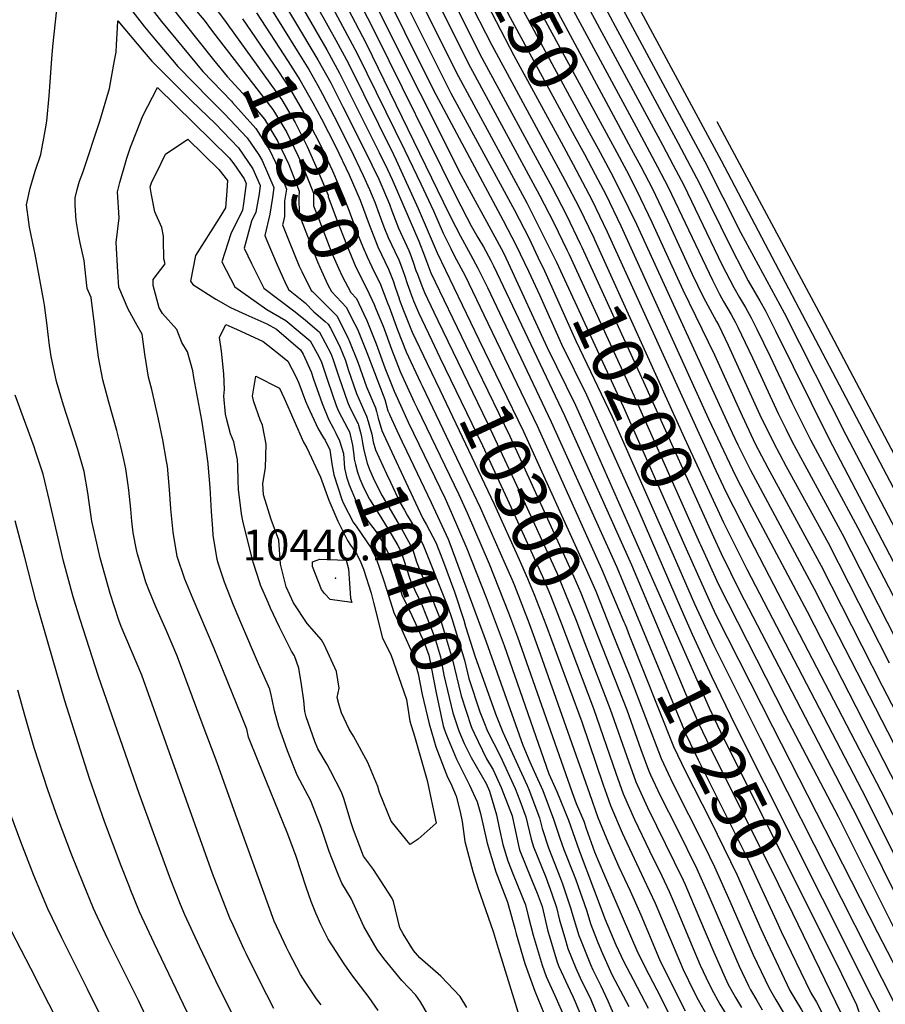
# Model space of a CAD drawing. Units: inches. Extents: x 2640545 to 2643440, y 1480199 to 1484728.
# Drawn here: x 2642221 to 2642706, y 1481156 to 1481707 of the extents above; entities that cross this region are included whole.
import ezdxf
from ezdxf.enums import TextEntityAlignment as Align

# ---------------------------------------------------------------- set-up
doc = ezdxf.new("R2010")
doc.units = ezdxf.units.IN
doc.header["$MEASUREMENT"] = 0
doc.layers.add('tile_2737_27_contour_10ft', color=160, linetype='Continuous')
doc.layers.add('tile_2737_27_spot_elev', color=184, linetype='Continuous')
doc.styles.add('Arial', font='arial.ttf')

msp = doc.modelspace()

# ---------------------------------------------------------------- linework, layer by layer
at = {"layer": 'tile_2737_27_contour_10ft'}
for p, q in [((2642361.54, 1481714.56, 10310), (2642376.77, 1481690.08, 10310)), ((2642559.66, 1481370.27, 10270), (2642560.14, 1481369.11, 10270)), ((2642552.62, 1481365.64, 10280), (2642555.24, 1481359.13, 10280))]:
    msp.add_line(p, q, dxfattribs=at)
for points, elevation in [([(2642207.94, 1482177.82), (2642216.11, 1482163.85), (2642218.87, 1482158.75), (2642225.7, 1482145.97), (2642248.07, 1482103.34), (2642291.88, 1482025.2), (2642299.12, 1482012.2), (2642301.48, 1482007.53), (2642305.65, 1481999.2), (2642333.69, 1481934.3), (2642368.69, 1481856.76), (2642383.58, 1481824.88), (2642411.57, 1481770.05), (2642431.84, 1481728.38), (2642462.83, 1481666.31), (2642498.35, 1481600.7), (2642506.37, 1481585.26), (2642512.87, 1481571.73)], 10220), ([(2642222.57, 1482180.28), (2642230.42, 1482165.71), (2642263.37, 1482103.51), (2642290.98, 1482053.63), (2642306.51, 1482027.3), (2642313.91, 1482014.06), (2642317.71, 1482006.5), (2642322.44, 1481997), (2642331.74, 1481976.43), (2642340.87, 1481955.98), (2642354.12, 1481926.73), (2642361.45, 1481913.36), (2642371.49, 1481892.52), (2642399.19, 1481830.61), (2642406.66, 1481815.23), (2642472.46, 1481683.11), (2642512.44, 1481609.15), (2642520.48, 1481593.73), (2642527.77, 1481578.48)], 10200), ([(2642232.11, 1482176.64), (2642271.03, 1482103.6), (2642297.95, 1482054.9), (2642313.69, 1482028.6), (2642321.1, 1482015.36), (2642322.46, 1482012.64), (2642325.18, 1482007.18), (2642331.05, 1481995.23), (2642355.69, 1481941.23), (2642360.25, 1481931.62), (2642367.72, 1481917.84), (2642372.01, 1481910.62), (2642382.27, 1481889.72), (2642393.83, 1481864.42), (2642400.55, 1481848.5), (2642409.55, 1481827.93), (2642417.05, 1481812.53), (2642479.09, 1481688.15), (2642519.52, 1481613.39), (2642527.56, 1481597.97), (2642535.26, 1481581.87)], 10190), ([(2642199.46, 1482176.39), (2642202.39, 1482173.63), (2642212.72, 1482156.22), (2642222.47, 1482138), (2642242.18, 1482100.09), (2642283.96, 1482025.27), (2642291.17, 1482012.26), (2642297.73, 1481999.26), (2642320.93, 1481943.22), (2642357.46, 1481860.45), (2642366.98, 1481839.59), (2642382.22, 1481808.95), (2642405.02, 1481765.08), (2642452.87, 1481668.26), (2642492.08, 1481595.03), (2642499.32, 1481581.04), (2642506.31, 1481566.54), (2642512.58, 1481552.99), (2642524.78, 1481525.79), (2642538.69, 1481497.41), (2642567.96, 1481432.16), (2642591.81, 1481377.37)], 10230), ([(2642217.21, 1482175.91), (2642218.48, 1482173.74), (2642228.09, 1482155.96), (2642255.71, 1482103.42), (2642299.33, 1482026), (2642306.72, 1482012.76), (2642312.95, 1482000.35), (2642313.73, 1481998.79), (2642322.92, 1481978.24), (2642337.48, 1481944.95), (2642347.99, 1481921.85), (2642360.96, 1481895.25), (2642396.23, 1481817.93), (2642465.83, 1481678.1), (2642505.38, 1481604.91), (2642520.26, 1481575.08)], 10210), ([(2642495.1, 1481832.48), (2642604.94, 1481628.09), (2642625.13, 1481588.14), (2642649.31, 1481543.33), (2642683.92, 1481475.02), (2642821.7, 1481212.6)], 10090), ([(2642510.19, 1481821.53), (2642614.13, 1481628.5), (2642852.03, 1481176.05)], 10080), ([(2642469.02, 1481797.64), (2642491.59, 1481752.86), (2642515.72, 1481706.56), (2642546.4, 1481650.17)], 10140), ([(2642476, 1481801.29), (2642500.08, 1481753.83), (2642553.72, 1481654)], 10130), ([(2642462.01, 1481793.98), (2642499.53, 1481719.63), (2642539.17, 1481646.39)], 10150), ([(2642447.9, 1481786.6), (2642478.37, 1481725.62), (2642498.11, 1481687.32), (2642524.57, 1481638.76)], 10170), ([(2642455, 1481790.31), (2642496.1, 1481708.62), (2642531.89, 1481642.59)], 10160), ([(2642516.69, 1481774.76), (2642590.12, 1481638.31), (2642601.98, 1481615.75), (2642619.84, 1481579.28), (2642626.04, 1481567.34), (2642629.25, 1481561.23), (2642632.59, 1481555.47), (2642635.78, 1481549.98), (2642638.95, 1481544.31), (2642644.58, 1481533.2), (2642674.45, 1481472.9), (2642721.12, 1481383.61)], 10100), ([(2642513.25, 1481763.7), (2642581.32, 1481637.27), (2642587.31, 1481626), (2642593.18, 1481614.71), (2642614.54, 1481570.41), (2642621.21, 1481557.41), (2642624.46, 1481551.78), (2642627.78, 1481546.18), (2642630.86, 1481540.47), (2642634.14, 1481534.18), (2642641.56, 1481518.82), (2642653.73, 1481493.16), (2642664.16, 1481472.17), (2642690.62, 1481422.82), (2642812.75, 1481188.16)], 10110), ([(2642399.24, 1481758.94), (2642468.61, 1481620.33), (2642488.47, 1481583.81), (2642492.24, 1481576.79), (2642494.98, 1481571.26), (2642516.73, 1481523.95), (2642532.53, 1481491.56), (2642539.88, 1481475.37), (2642584.61, 1481373.78)], 10240), ([(2642309.92, 1481283.92), (2642289.86, 1481340.41), (2642284.08, 1481354.04), (2642278.25, 1481367.66), (2642276.89, 1481371.14), (2642272.08, 1481386.11), (2642266.47, 1481406.18), (2642263.7, 1481418.42), (2642261.87, 1481426.71), (2642260.26, 1481437.06), (2642259.65, 1481442.48), (2642257.52, 1481454.37), (2642253.97, 1481466.8), (2642246.01, 1481491.61), (2642242.07, 1481504.75), (2642239.06, 1481518.86), (2642238.21, 1481524.93), (2642237.17, 1481532.77), (2642236.78, 1481536.26), (2642235.33, 1481547.58), (2642234.96, 1481549.9), (2642230.17, 1481576.18), (2642229.59, 1481578.74), (2642226.98, 1481591.16), (2642226.57, 1481594.06), (2642225.28, 1481603.71), (2642227.25, 1481613.1), (2642230.11, 1481622.55), (2642233.23, 1481631.94), (2642235.68, 1481645.12), (2642236.58, 1481650.64), (2642238.01, 1481664.73), (2642239.39, 1481685.46), (2642240.07, 1481692.38), (2642246.71, 1481754.67)], 10380), ([(2642246.71, 1481754.67), (2642246.75, 1481755.02), (2642249.33, 1481754.71), (2642250.68, 1481752.24), (2642251, 1481751.63), (2642264.86, 1481735.62), (2642273.53, 1481725.67), (2642284.8, 1481711.86), (2642291.22, 1481703.44), (2642295.94, 1481697.81), (2642309.9, 1481681.27), (2642327.91, 1481662.9), (2642336.08, 1481654.73), (2642348.53, 1481641.53)], 10380), ([(2642507.47, 1481757.19), (2642566.5, 1481647.5), (2642578.56, 1481624.96), (2642584.41, 1481613.67), (2642609.22, 1481561.51), (2642613.24, 1481553.64), (2642615.45, 1481549.63), (2642619.69, 1481542.35), (2642621.94, 1481538.18), (2642623.54, 1481535.17), (2642631.65, 1481518.11), (2642646.04, 1481486.97), (2642650.43, 1481478.01), (2642653.69, 1481471.42), (2642660.99, 1481457.94), (2642681.83, 1481419.55), (2642712.11, 1481360.12)], 10120), ([(2642394.18, 1481751.7), (2642420.59, 1481699.74), (2642465.19, 1481609.35), (2642471.48, 1481597.03), (2642474.22, 1481592.07), (2642477.99, 1481585.39), (2642481.01, 1481580.18), (2642485.12, 1481572.52), (2642486.62, 1481569.51), (2642490.44, 1481561.7), (2642526.37, 1481485.7), (2642563.89, 1481402.16), (2642577.37, 1481370.17)], 10250), ([(2642372.28, 1481743.05), (2642398.37, 1481696.05), (2642405.43, 1481682.96), (2642430.64, 1481631.87), (2642432.13, 1481628.83), (2642444.56, 1481601.7), (2642455.07, 1481576.84), (2642478.56, 1481528.41)], 10280), ([(2642389.16, 1481744.52), (2642415.42, 1481694.02), (2642461.83, 1481598.56), (2642465.59, 1481591.17), (2642468.12, 1481586.23), (2642473.89, 1481575.91), (2642477.96, 1481568.23), (2642483.26, 1481557.39), (2642519.03, 1481482.26), (2642555.64, 1481400.8), (2642569.87, 1481366.43)], 10260), ([(2642367.29, 1481735.9), (2642393.37, 1481690.52), (2642400.5, 1481677.49), (2642422.63, 1481633.04), (2642427.32, 1481623.51), (2642430, 1481617.89), (2642436.49, 1481602.88), (2642444.81, 1481583.35), (2642448.04, 1481575.17), (2642449.84, 1481570.2), (2642451.61, 1481565.75), (2642471.27, 1481525.04)], 10290), ([(2642384.23, 1481737.45), (2642410.36, 1481688.41), (2642437.03, 1481634.25), (2642446.09, 1481615.54), (2642453.03, 1481600.46), (2642458.48, 1481587.81), (2642462.74, 1481579.34), (2642464.74, 1481575.38), (2642470.79, 1481563.93), (2642481.33, 1481542.22), (2642511.29, 1481479.59), (2642547.19, 1481400), (2642559.66, 1481370.27)], 10270), ([(2642362.28, 1481728.73), (2642388.39, 1481685.01), (2642395.55, 1481672.01), (2642402.33, 1481658.59), (2642414.58, 1481634.21), (2642422.46, 1481618.12), (2642428.42, 1481604.06), (2642429.84, 1481600.33), (2642433.5, 1481590.72), (2642439.26, 1481578.25), (2642440, 1481576.34), (2642441.77, 1481571.67), (2642443.28, 1481567.02), (2642444.06, 1481564.88), (2642446.62, 1481558.35), (2642448.14, 1481554.6), (2642453.32, 1481543.72), (2642455.6, 1481538.95), (2642463.96, 1481521.67)], 10300), ([(2642289.85, 1481720.8), (2642300.8, 1481706.41), (2642324.02, 1481678.4), (2642339.92, 1481661.75)], 10370), ([(2642471.77, 1481720.62), (2642485.72, 1481693.17), (2642526.63, 1481617.66), (2642534.64, 1481602.22), (2642542.76, 1481585.26)], 10180), ([(2642305.8, 1481715.27), (2642330, 1481685.04)], 10360), ([(2642319.35, 1481713.51), (2642324.69, 1481707.09), (2642329.46, 1481700.89)], 10350), ([(2642329.59, 1481715.78), (2642336.06, 1481707.21), (2642337.99, 1481704.55), (2642338, 1481704.53)], 10340), ([(2642346.08, 1481707.97), (2642365.98, 1481678.97), (2642373.12, 1481668.1), (2642380.47, 1481655.32), (2642381.66, 1481653.09), (2642389.45, 1481637.89), (2642396.56, 1481622.78), (2642402.94, 1481607.78), (2642405.64, 1481600.68), (2642410.61, 1481587.47), (2642413.54, 1481580.21), (2642415.9, 1481574.56), (2642419.96, 1481566.26), (2642421.91, 1481562.32), (2642423.39, 1481559.17), (2642427.55, 1481548.31)], 10330), ([(2642354.01, 1481711.35), (2642371.8, 1481684.01), (2642378.25, 1481673.77), (2642385.54, 1481660.93), (2642390.4, 1481651.82), (2642398.15, 1481636.62), (2642405.8, 1481620.59), (2642411.98, 1481606.46), (2642417.04, 1481592.71), (2642422.02, 1481580.18), (2642427.89, 1481567.8), (2642429.03, 1481564.94), (2642430.42, 1481561.25), (2642431.66, 1481557.72), (2642432.71, 1481554.46), (2642433.83, 1481551.23), (2642433.91, 1481551.02)], 10320), ([(2642272.85, 1481675.15), (2642274.59, 1481684.6), (2642275.37, 1481689.31), (2642275.64, 1481693.37), (2642276.1, 1481702.89), (2642276.37, 1481706.88), (2642291.13, 1481689.28), (2642295.4, 1481684.22), (2642304.5, 1481675.03), (2642317.66, 1481661.97), (2642330.97, 1481649.06), (2642343.87, 1481635.7), (2642352.04, 1481623.83), (2642356.1, 1481614.63), (2642355.46, 1481609.87), (2642353.7, 1481599.63), (2642351.23, 1481594.63), (2642347.17, 1481579.5), (2642351.12, 1481570.89), (2642358.09, 1481557.09), (2642374.84, 1481544.37), (2642381.16, 1481539.33), (2642389.35, 1481532.41), (2642395.67, 1481520.44), (2642396.8, 1481517.61), (2642400.33, 1481506.96), (2642404.92, 1481493.4), (2642406.29, 1481490.2), (2642410.89, 1481481.11), (2642411.09, 1481480.37)], 10390), ([(2642338, 1481704.53), (2642368.15, 1481662.6), (2642375.57, 1481649.89), (2642380.99, 1481639.12), (2642382.29, 1481636.4), (2642388.54, 1481622.41), (2642394.03, 1481609.08), (2642394.04, 1481608.17), (2642399.05, 1481595.28), (2642404.39, 1481581.55), (2642409.69, 1481568.86), (2642415.73, 1481556.64), (2642419.89, 1481547.92), (2642420.89, 1481545.47)], 10340), ([(2642329.46, 1481700.89), (2642363.18, 1481657.09), (2642370.74, 1481644.54), (2642372.88, 1481640.31), (2642377.34, 1481630.92), (2642379.94, 1481625.21), (2642385.87, 1481610.28), (2642385.94, 1481603.21), (2642388.82, 1481595.81), (2642396.26, 1481576.73), (2642399.9, 1481568.37), (2642401.99, 1481563.83), (2642406.85, 1481554.58), (2642409.92, 1481551.3), (2642414.08, 1481542.57)], 10350), ([(2642376.77, 1481690.08), (2642383.38, 1481679.45), (2642388.34, 1481670.61), (2642390.95, 1481665.8), (2642397.52, 1481653.27), (2642406.46, 1481635.4), (2642413.78, 1481620.27), (2642417.21, 1481612.31), (2642420.2, 1481605.26), (2642422.67, 1481598.55), (2642425.36, 1481591.49), (2642427.76, 1481585.46), (2642431.43, 1481577.6), (2642433.59, 1481573.05), (2642435.19, 1481569.04), (2642436.15, 1481566.5), (2642437.04, 1481563.77), (2642438.36, 1481559.65), (2642439.75, 1481555.65), (2642440.78, 1481552.99), (2642441.98, 1481550.03), (2642444.68, 1481543.48), (2642452.14, 1481527.83), (2642456.7, 1481518.33)], 10310), ([(2642330, 1481685.04), (2642337.51, 1481675.66), (2642346.35, 1481666.1), (2642358.4, 1481651.8), (2642366.01, 1481639.31), (2642372.05, 1481626.37), (2642377.83, 1481611.45), (2642377.75, 1481607.99), (2642377.84, 1481598.26), (2642378.58, 1481596.33), (2642388.15, 1481571.77), (2642389.4, 1481568.91), (2642394, 1481558.94), (2642395.99, 1481555.14), (2642404.36, 1481546.2), (2642407.62, 1481539.82)], 10360), ([(2642323.09, 1481314.96), (2642311.39, 1481346.19), (2642309.33, 1481351.52), (2642303.57, 1481365.17), (2642297.58, 1481378.69), (2642294.19, 1481387.24), (2642292.13, 1481392.52), (2642288.61, 1481403.85), (2642287.44, 1481408.11), (2642286.85, 1481410.56), (2642285.03, 1481420.06), (2642284.28, 1481426.68), (2642283.57, 1481433.3), (2642282.52, 1481443.96), (2642282.01, 1481448.18), (2642280.85, 1481455.88), (2642279.79, 1481461.21), (2642278.09, 1481468.36), (2642275.85, 1481477.48), (2642271.31, 1481493.24), (2642267.89, 1481505.68), (2642265.54, 1481518.52), (2642263.95, 1481531.4), (2642263.49, 1481535.56), (2642262.41, 1481544.29), (2642261.44, 1481551.91), (2642259.13, 1481556.97), (2642257.95, 1481569.05), (2642257.55, 1481572.53), (2642255.31, 1481582.47), (2642254.38, 1481587.1), (2642253.07, 1481594.94), (2642252.52, 1481603.6), (2642252.52, 1481607.66), (2642253.7, 1481612.32), (2642254.94, 1481617.08), (2642256.87, 1481621.85), (2642266.31, 1481650.62), (2642271.7, 1481668.9), (2642272.85, 1481675.15)], 10390), ([(2642284.5, 1481638.77), (2642290.42, 1481653.6), (2642298.54, 1481669.37), (2642338.75, 1481630.04), (2642341.29, 1481626.79), (2642347.13, 1481618.39), (2642348.28, 1481615.77), (2642346.77, 1481604.55), (2642346.11, 1481600.74), (2642339.58, 1481587.5), (2642334.53, 1481571.77), (2642341.87, 1481557.93), (2642359.84, 1481545.15), (2642370.42, 1481539), (2642378.43, 1481532.33), (2642384.05, 1481527.54), (2642388.94, 1481518.76), (2642390.38, 1481515.58), (2642393.89, 1481505.02), (2642398.6, 1481491.32), (2642399.72, 1481488.62), (2642405.21, 1481478.26)], 10400), ([(2642339.92, 1481661.75), (2642340.55, 1481661.09), (2642353.67, 1481646.56), (2642361.46, 1481634.26), (2642364.64, 1481627.45), (2642367.76, 1481620.32), (2642370.77, 1481612.48), (2642369.61, 1481605.87), (2642369.69, 1481597.3), (2642368.86, 1481593.79)], 10370), ([(2642553.72, 1481654), (2642563.82, 1481635.19), (2642569.14, 1481625.19), (2642575.67, 1481612.63), (2642584.1, 1481595.03), (2642597.9, 1481564.89), (2642603.89, 1481552.6), (2642605.29, 1481549.87), (2642611.57, 1481538.5), (2642612.83, 1481536.18), (2642618.09, 1481525.21), (2642635.76, 1481486.23), (2642643.36, 1481470.69), (2642650.5, 1481457.2), (2642674, 1481414.42), (2642708.17, 1481347.3)], 10130), ([(2642546.4, 1481650.17), (2642554.38, 1481635.51), (2642561.11, 1481622.89), (2642566.93, 1481611.59), (2642575.36, 1481593.99), (2642592.62, 1481556.07), (2642610.48, 1481519.73), (2642625.89, 1481485.53), (2642632.02, 1481472.39), (2642633.17, 1481469.97), (2642640.28, 1481456.47), (2642670.09, 1481401.67), (2642704.25, 1481334.51), (2642782.15, 1481184.27)], 10140), ([(2642611.73, 1481650.43), (2642670.13, 1481541.37), (2642810.32, 1481275.77)], 10070), ([(2642531.89, 1481642.59), (2642537.59, 1481632.08), (2642543.63, 1481620.81), (2642549.47, 1481609.52), (2642557.95, 1481591.93), (2642607.03, 1481483.98), (2642622.19, 1481452), (2642631.09, 1481434.66), (2642662.2, 1481375.96), (2642755.63, 1481193.91)], 10160), ([(2642539.17, 1481646.39), (2642546.35, 1481633.12), (2642552.39, 1481621.85), (2642558.2, 1481610.56), (2642566.65, 1481592.96), (2642620.28, 1481476.13), (2642623.52, 1481469.28), (2642630.59, 1481455.14), (2642666.14, 1481388.81), (2642768.87, 1481189.1)], 10150), ([(2642335.17, 1481343.46), (2642330.39, 1481355.32), (2642318.64, 1481382.96), (2642313.96, 1481394.07), (2642309.64, 1481406.9), (2642307.36, 1481420.4), (2642306.04, 1481433.44), (2642305.25, 1481444.32), (2642304.1, 1481457.37), (2642303.65, 1481460.19), (2642301.48, 1481472.12), (2642299.12, 1481483.82), (2642295.32, 1481500.26), (2642293.52, 1481507.34), (2642291.46, 1481520.2), (2642290.06, 1481531.25), (2642287.29, 1481536.2), (2642282.16, 1481545.34), (2642276.89, 1481557.74), (2642276.37, 1481566.17), (2642275.44, 1481582.63), (2642277.2, 1481596.41), (2642276.27, 1481611.1), (2642277.56, 1481616.33), (2642281.37, 1481629.98), (2642283.39, 1481635.98), (2642284.5, 1481638.77)], 10400), ([(2642301.95, 1481584.27), (2642301.91, 1481586.19), (2642300.95, 1481591.04), (2642297.02, 1481599.79), (2642295.25, 1481609.38), (2642294.54, 1481613.75), (2642295.19, 1481616), (2642300.61, 1481627.07), (2642303.14, 1481632.07), (2642315.59, 1481640.49), (2642332.9, 1481623.56), (2642337.77, 1481617.31), (2642337.48, 1481611.52), (2642336.72, 1481602.11), (2642333.15, 1481596.22), (2642319.83, 1481575.42), (2642317.04, 1481561.06), (2642318.27, 1481559.15), (2642331.19, 1481550.94), (2642339.48, 1481546.2), (2642348.04, 1481542.43), (2642359.85, 1481537.2), (2642365.12, 1481534.14), (2642378.68, 1481522.61), (2642380.11, 1481520.05), (2642384.54, 1481510.22), (2642385.88, 1481506.19), (2642390.72, 1481492.48), (2642394.37, 1481483.71), (2642397.12, 1481478.53), (2642398.46, 1481475.83)], 10410), ([(2642348.53, 1481641.53), (2642348.83, 1481641.21), (2642355.24, 1481631.8), (2642357.23, 1481628.53), (2642363.72, 1481613.52), (2642362.88, 1481607.83)], 10380), ([(2642524.57, 1481638.76), (2642531.29, 1481626.43), (2642541.75, 1481606.48), (2642550.32, 1481588.66), (2642600.62, 1481477.87), (2642607.76, 1481462.37), (2642609.92, 1481457.71), (2642616.72, 1481443.05), (2642629.75, 1481417.44), (2642640.92, 1481395.86), (2642703.5, 1481275.58), (2642742.45, 1481198.71)], 10170), ([(2642362.88, 1481607.83), (2642361.51, 1481598.49), (2642358.7, 1481586.55), (2642359.79, 1481583.87), (2642365.57, 1481570.14), (2642369.9, 1481560.6), (2642371.97, 1481556.38), (2642381.22, 1481548.92), (2642386.02, 1481543.8), (2642392.48, 1481538.34)], 10380), ([(2642368.86, 1481593.79), (2642368.58, 1481592.59), (2642372.38, 1481583.22), (2642377.98, 1481569.5), (2642379.39, 1481566.41), (2642384.6, 1481555.72), (2642385.32, 1481555.14)], 10370), ([(2642345.82, 1481368.58), (2642341.15, 1481379.51), (2642336.14, 1481392.39), (2642332.81, 1481402.57), (2642331.96, 1481405.2), (2642329.77, 1481418.7), (2642329.48, 1481422.39), (2642328.74, 1481432.1), (2642327.98, 1481445.48), (2642326.95, 1481458.46), (2642326.91, 1481458.84), (2642325.27, 1481471.01), (2642323.31, 1481483.18), (2642321.18, 1481495.16), (2642318.99, 1481507.06), (2642318.28, 1481510.89), (2642315.29, 1481521.51), (2642312.25, 1481526.63), (2642309.34, 1481533.88), (2642301.41, 1481542.83), (2642299.46, 1481546.08), (2642296.18, 1481558.57), (2642296.12, 1481561.95), (2642302.9, 1481570.71), (2642302.17, 1481573.59), (2642301.95, 1481584.27)], 10410), ([(2642535.26, 1481581.87), (2642536.09, 1481580.13), (2642571.57, 1481502.55), (2642609.81, 1481417.94)], 10190), ([(2642542.76, 1481585.26), (2642543.18, 1481584.38), (2642593.68, 1481473.03), (2642615.39, 1481425.85), (2642617.58, 1481421.46)], 10180), ([(2642527.77, 1481578.48), (2642529.01, 1481575.88), (2642565.4, 1481496.68), (2642602.08, 1481414.44)], 10200), ([(2642512.87, 1481571.73), (2642514.47, 1481568.42), (2642532.82, 1481527.64), (2642553.1, 1481484.97), (2642587.17, 1481407.69)], 10220), ([(2642520.26, 1481575.08), (2642521.97, 1481571.66), (2642559.24, 1481490.82), (2642594.55, 1481411.04)], 10210), ([(2642385.32, 1481555.14), (2642386.75, 1481554), (2642399.07, 1481541.34), (2642401.25, 1481537.11)], 10370), ([(2642427.55, 1481548.31), (2642428.2, 1481546.6), (2642432.95, 1481533.84), (2642437.82, 1481521.46), (2642445.83, 1481504.26), (2642446.71, 1481502.38), (2642450.59, 1481494.17), (2642479.21, 1481434.33), (2642493.26, 1481402.53), (2642496.91, 1481394.14), (2642498.36, 1481390.52), (2642506.65, 1481369.26), (2642512.84, 1481352.37), (2642540.37, 1481274.16), (2642545.16, 1481260.77), (2642550.93, 1481246.7), (2642556.92, 1481233.12), (2642563.11, 1481219.71), (2642569.24, 1481206.25), (2642574.96, 1481192.45), (2642580.07, 1481180.29), (2642593.89, 1481152.51)], 10330), ([(2642433.91, 1481551.02), (2642436.31, 1481544.63), (2642441.24, 1481532.44), (2642449.49, 1481515)], 10320), ([(2642414.08, 1481542.57), (2642415.81, 1481538.94), (2642420.91, 1481525.86), (2642425.79, 1481512.57), (2642430.98, 1481499.49), (2642435.51, 1481489.58), (2642438.98, 1481482.06), (2642459.55, 1481439.26), (2642463.05, 1481431.68), (2642471.73, 1481411.37), (2642482.56, 1481383.96), (2642492.62, 1481357.08), (2642517.74, 1481285.07), (2642522.19, 1481275.16), (2642528.75, 1481259.19), (2642534.57, 1481242.26), (2642542.62, 1481220.92), (2642549.21, 1481203.53), (2642555.19, 1481189.45), (2642559.67, 1481179.89), (2642564.78, 1481169.92), (2642569.33, 1481161.38), (2642573.2, 1481154.01)], 10350), ([(2642420.89, 1481545.47), (2642423.22, 1481539.77), (2642424.82, 1481535.74), (2642429.55, 1481522.93), (2642434.41, 1481510.49), (2642442.31, 1481493.24), (2642443.87, 1481489.96), (2642467.21, 1481441.48), (2642471.91, 1481431.32), (2642484.22, 1481402.82), (2642495.16, 1481375.34), (2642500.13, 1481361.9), (2642530.7, 1481274.62), (2642532.91, 1481268.49), (2642537.23, 1481258.55), (2642538.55, 1481254.59), (2642543.29, 1481241.49), (2642545.02, 1481236.91), (2642549.35, 1481226.91), (2642567.52, 1481184.91), (2642573.61, 1481172.84), (2642580.33, 1481159.87), (2642593.71, 1481132.76)], 10340), ([(2642392.48, 1481538.34), (2642394.21, 1481536.88), (2642395.39, 1481534.61)], 10380), ([(2642401.25, 1481537.11), (2642405.2, 1481529.39), (2642406.09, 1481527.2), (2642410.76, 1481515.57), (2642415.5, 1481501.86), (2642420.58, 1481490.01), (2642421.14, 1481488.03), (2642422.18, 1481484.36)], 10370), ([(2642407.62, 1481539.82), (2642410.53, 1481534.1), (2642415.7, 1481521.07), (2642425.78, 1481494.78), (2642427.55, 1481488.48), (2642428.42, 1481486.6)], 10360), ([(2642343.78, 1481449.23), (2642343.49, 1481457.63), (2642343.31, 1481461.02), (2642341.23, 1481471.13), (2642339.4, 1481475.46), (2642337.22, 1481484.06), (2642336.7, 1481486.54), (2642335.75, 1481496.62), (2642336.03, 1481500.41), (2642335.77, 1481509.19), (2642334.47, 1481521.76), (2642333.24, 1481529.42), (2642336.77, 1481536.84), (2642340.27, 1481535.29), (2642342.8, 1481534.17), (2642357.7, 1481527.32), (2642365.53, 1481521.14), (2642371.63, 1481516.13), (2642375.95, 1481507.65), (2642377.72, 1481503.95), (2642381.51, 1481493.82), (2642382.81, 1481490.86), (2642388.55, 1481478.36), (2642391.54, 1481473.35)], 10420), ([(2642395.39, 1481534.61), (2642400.47, 1481524.85), (2642403.75, 1481516.59), (2642405.41, 1481511.61), (2642410.01, 1481498.08), (2642413.84, 1481489.1), (2642415.67, 1481485.5), (2642416.59, 1481482.35)], 10380), ([(2642478.56, 1481528.41), (2642503.53, 1481476.92), (2642538.78, 1481399.21), (2642543.9, 1481387.36), (2642552.62, 1481365.64)], 10280), ([(2642463.96, 1481521.67), (2642483.41, 1481481.5), (2642502.32, 1481440.9), (2642522.05, 1481397.64), (2642527.07, 1481385.77), (2642532.7, 1481371.49), (2642537.62, 1481358.73)], 10300), ([(2642471.27, 1481525.04), (2642495.79, 1481474.25), (2642530.43, 1481398.43), (2642535.5, 1481386.57), (2642545.1, 1481362.17)], 10290), ([(2642449.49, 1481515), (2642456.55, 1481500.11), (2642487.08, 1481436.1), (2642501.05, 1481405.11), (2642505.71, 1481394.49), (2642509.44, 1481385.57), (2642515.92, 1481368.82), (2642522.27, 1481351.65)], 10320), ([(2642456.7, 1481518.33), (2642480.43, 1481468.96), (2642495.51, 1481436.66), (2642514.14, 1481395.63), (2642518.57, 1481384.97), (2642524.76, 1481369.14), (2642530.03, 1481355.23)], 10310), ([(2642296.43, 1481252.09), (2642288.37, 1481274.2), (2642265.59, 1481339.6), (2642255.21, 1481371.5), (2642251.4, 1481384.2), (2642246.03, 1481404.29), (2642238.11, 1481438), (2642234.51, 1481452.89), (2642230.54, 1481465.3), (2642229.53, 1481468.2), (2642218.97, 1481497.21)], 10370), ([(2642416.59, 1481482.35), (2642417.72, 1481478.49), (2642418.49, 1481475.41), (2642419.35, 1481471.11), (2642420.71, 1481466.49), (2642426.87, 1481453.11), (2642429.02, 1481448.46), (2642434.49, 1481436.84), (2642436.83, 1481432.73), (2642438.42, 1481430.07), (2642442.58, 1481422.87), (2642447.53, 1481412.79), (2642461.18, 1481378.72), (2642463.28, 1481372.16), (2642470.41, 1481348.7), (2642472.89, 1481338.51), (2642479.09, 1481319.78), (2642481.31, 1481314.25)], 10380), ([(2642422.18, 1481484.36), (2642424.13, 1481477.48), (2642425.16, 1481475.26), (2642432.15, 1481460.12), (2642447.17, 1481428.17), (2642449.2, 1481424.65), (2642454.38, 1481414.63), (2642458.14, 1481405.18), (2642464.9, 1481387.1), (2642470, 1481371.21), (2642471.05, 1481367.65), (2642476.44, 1481350.64), (2642488.39, 1481317.17), (2642488.52, 1481316.84)], 10370), ([(2642428.42, 1481486.6), (2642428.7, 1481485.98), (2642432.64, 1481477.43), (2642435.57, 1481471.12), (2642438.03, 1481465.98)], 10360), ([(2642405.21, 1481478.26), (2642406.05, 1481476.67), (2642407.67, 1481469.27), (2642408.57, 1481463.85), (2642408.76, 1481461.39), (2642409.46, 1481458.38), (2642410.48, 1481454.08), (2642411.78, 1481450.37), (2642414.02, 1481445.02), (2642417.17, 1481438.86), (2642423.52, 1481428.87), (2642429.44, 1481419.34), (2642433.09, 1481412.97), (2642434.99, 1481409.43), (2642439.64, 1481394.96), (2642440.68, 1481392.35), (2642446.67, 1481379.36), (2642448.75, 1481374.22), (2642453.68, 1481361.84), (2642456.94, 1481350.61), (2642458.91, 1481340.33), (2642463.93, 1481319.25), (2642466.68, 1481310.81), (2642467.33, 1481309.23)], 10400), ([(2642411.09, 1481480.37), (2642412.18, 1481476.33), (2642412.7, 1481473.89), (2642413.25, 1481470.56), (2642414.11, 1481466.29), (2642416, 1481459.14), (2642417.28, 1481455.48), (2642419.37, 1481450.94), (2642421.9, 1481445.45), (2642424.29, 1481440.77), (2642426.26, 1481437.66), (2642435.95, 1481421.09), (2642441.26, 1481411.11), (2642443.59, 1481403.85), (2642447.45, 1481394.16), (2642450.4, 1481387.76), (2642456.31, 1481373.15), (2642457.44, 1481370.31), (2642463.45, 1481349.68), (2642468.56, 1481328.75), (2642474.16, 1481311.68)], 10390), ([(2642391.54, 1481473.35), (2642392.4, 1481471.91), (2642395.05, 1481466.56), (2642396.12, 1481458.66), (2642397.35, 1481452.48), (2642401.79, 1481438.82), (2642402.67, 1481436.6), (2642408.14, 1481426.12), (2642410.19, 1481423.27), (2642418.14, 1481411.58), (2642421.05, 1481405.69), (2642425.17, 1481393.8), (2642426.8, 1481388.62), (2642430.97, 1481375.42), (2642432.79, 1481371.62), (2642441.21, 1481352.83), (2642444.51, 1481341.21), (2642446.73, 1481329.59), (2642450.59, 1481313.09), (2642453.28, 1481304.18)], 10420), ([(2642398.46, 1481475.83), (2642400.55, 1481471.61), (2642402.65, 1481464.56), (2642403.28, 1481456.35), (2642404.42, 1481451.44), (2642405.88, 1481446.89), (2642409.82, 1481437.64), (2642411, 1481435.31), (2642416.02, 1481427.15), (2642420.99, 1481420.74), (2642422.94, 1481417.6), (2642425.81, 1481412.59), (2642428.26, 1481407.62), (2642429.6, 1481403.77), (2642433.78, 1481390.49), (2642435.39, 1481385.39), (2642440.93, 1481373.8), (2642447.81, 1481358.67), (2642450.45, 1481351.52), (2642454.51, 1481330.41), (2642458.55, 1481311.96), (2642459.2, 1481309.8), (2642460.45, 1481306.76)], 10410), ([(2642438.03, 1481465.98), (2642451.87, 1481437.03), (2642461.23, 1481416.47), (2642462.14, 1481414.19), (2642482.62, 1481359.01), (2642503.04, 1481301.15), (2642507.11, 1481291.78), (2642509.51, 1481286.54), (2642514.35, 1481275.76), (2642520.26, 1481259.84), (2642523.86, 1481249.03), (2642525.96, 1481242.8), (2642531.44, 1481229.2), (2642532.69, 1481225.85), (2642538.8, 1481208.72), (2642541.18, 1481200.84), (2642544.75, 1481191.61), (2642546.93, 1481186.13), (2642552.13, 1481174.39), (2642553.12, 1481172.35), (2642562.37, 1481154.82)], 10360), ([(2642355.79, 1481392.1), (2642352.1, 1481403.68), (2642346.52, 1481425.88), (2642345.69, 1481430.81), (2642343.96, 1481444.27), (2642343.78, 1481449.23)], 10420), ([(2642283.21, 1481220.92), (2642278.24, 1481233.71), (2642269.12, 1481257.81), (2642260.54, 1481282.46), (2642246.63, 1481326.11), (2642230.56, 1481382.27), (2642224.38, 1481406.31), (2642218.96, 1481426.79)], 10360), ([(2642617.58, 1481421.46), (2642628.49, 1481399.66), (2642692.85, 1481276.07), (2642729.35, 1481203.47)], 10180), ([(2642609.81, 1481417.94), (2642614.05, 1481408.55), (2642624.57, 1481387.2), (2642690.18, 1481260.9), (2642718.47, 1481204.1)], 10190), ([(2642594.55, 1481411.04), (2642600.79, 1481396.93), (2642609.16, 1481378.69), (2642611.37, 1481373.87), (2642642.87, 1481311.67), (2642701.62, 1481196.23), (2642717.86, 1481164.97), (2642725.48, 1481151.13), (2642733.35, 1481138.39), (2642740.42, 1481124.58), (2642748.78, 1481103.45), (2642751.36, 1481091.37), (2642752.61, 1481079.45), (2642753.23, 1481067.59), (2642754.19, 1481039.2), (2642758.18, 1480863.87), (2642758.11, 1480839.49), (2642757.64, 1480833.21), (2642757.34, 1480822.97), (2642757.32, 1480819.37), (2642758.63, 1480805.76), (2642764.15, 1480796.08), (2642771.28, 1480786.62), (2642771.83, 1480785.94)], 10210), ([(2642602.08, 1481414.44), (2642602.55, 1481413.4), (2642612.7, 1481391.13), (2642617.99, 1481380.44), (2642649.86, 1481318.21), (2642679.55, 1481261.21), (2642713.39, 1481193.67)], 10200), ([(2642587.17, 1481407.69), (2642599.26, 1481380.28), (2642610.06, 1481356.91), (2642635.89, 1481305.13), (2642711.54, 1481155.82), (2642715.35, 1481148.92), (2642718.98, 1481142.5), (2642723.17, 1481135.72), (2642726.53, 1481129.32), (2642730.16, 1481122.29), (2642736.99, 1481104.73), (2642739.44, 1481092.67), (2642740.23, 1481084.68), (2642740.64, 1481079.51), (2642740.95, 1481063.46), (2642740.99, 1481059.35), (2642740.53, 1481047.1), (2642741.13, 1481010.78), (2642743.75, 1480902.83), (2642743.63, 1480886.09), (2642742.81, 1480860.58)], 10220), ([(2642471.8, 1481154.23), (2642468.02, 1481160.5), (2642457.15, 1481171.84), (2642445.37, 1481182.04), (2642441.94, 1481186.2), (2642436.17, 1481195.48), (2642434.23, 1481198.94), (2642430.73, 1481213.64), (2642429.78, 1481215.75), (2642419.49, 1481231.5), (2642413.9, 1481239.13), (2642411.77, 1481244.38), (2642408.34, 1481253.79), (2642407.02, 1481257.75), (2642402.96, 1481271.34), (2642401.63, 1481274.8), (2642395.52, 1481286.74), (2642393.52, 1481290.33), (2642388.27, 1481299.18), (2642386.57, 1481303.32), (2642381.73, 1481317.05), (2642381.15, 1481319.97), (2642380.59, 1481326.23), (2642379.21, 1481335.19), (2642377.75, 1481344.37), (2642375.21, 1481351.15), (2642373.59, 1481353.91), (2642366.91, 1481367.24), (2642361.89, 1481377.94), (2642360.49, 1481381.03), (2642356.19, 1481390.87), (2642355.79, 1481392.1)], 10420), ([(2642591.81, 1481377.37), (2642597.95, 1481363.28), (2642608.74, 1481339.78), (2642622.03, 1481312.44), (2642670.69, 1481215.48)], 10230), ([(2642584.61, 1481373.78), (2642607.37, 1481322.08), (2642615.31, 1481305.52), (2642662.37, 1481211.33)], 10240), ([(2642453.32, 1481144.59), (2642445.73, 1481157.49), (2642443.15, 1481161.16), (2642435.27, 1481169.35), (2642425.28, 1481181.79), (2642421.53, 1481186.85), (2642414.11, 1481199.59), (2642408.94, 1481211.25), (2642407.03, 1481215.33), (2642401.72, 1481223.83), (2642399.93, 1481228.31), (2642395.98, 1481238.25), (2642394.71, 1481241.6), (2642390.26, 1481255.01), (2642384.46, 1481270.06), (2642376.84, 1481284.48), (2642371.39, 1481298), (2642366.46, 1481311.69), (2642364.16, 1481320.46), (2642362.75, 1481326.73), (2642362.29, 1481329.37), (2642361.38, 1481332.58), (2642355.16, 1481346.74), (2642345.82, 1481368.58)], 10410), ([(2642560.14, 1481369.11), (2642561.05, 1481366.95), (2642562.68, 1481362.84)], 10270), ([(2642569.87, 1481366.43), (2642594.5, 1481306.96), (2642601.23, 1481292.98), (2642628.87, 1481237.73), (2642645.06, 1481202.7)], 10260), ([(2642577.37, 1481370.17), (2642594.23, 1481330.15), (2642601.45, 1481313.47), (2642608.22, 1481299.52), (2642614.02, 1481287.83), (2642641.94, 1481232.02), (2642654.04, 1481207.17)], 10250), ([(2642545.1, 1481362.17), (2642561.33, 1481320.92), (2642569.19, 1481298.7), (2642573.42, 1481287.23), (2642574.62, 1481284.6), (2642579.97, 1481273.08), (2642589.41, 1481254.39), (2642600.48, 1481231.9), (2642606.69, 1481218.12), (2642622.86, 1481180.51), (2642624.23, 1481177.42), (2642629.4, 1481166.38), (2642630.57, 1481164.24), (2642634.16, 1481158.15), (2642637.16, 1481153.04)], 10290), ([(2642562.68, 1481362.84), (2642587.5, 1481300.41), (2642594.21, 1481286.4), (2642608.21, 1481258.95), (2642623.05, 1481228.42), (2642636.41, 1481198.38)], 10270), ([(2642530.03, 1481355.23), (2642542.67, 1481321.79), (2642555.16, 1481285.57), (2642559.28, 1481273.99), (2642565.6, 1481259.62), (2642574.03, 1481242.06), (2642580.88, 1481227.97), (2642584.99, 1481219.18), (2642589.45, 1481208.81), (2642597.35, 1481189.91), (2642602.46, 1481178.04), (2642605.65, 1481170.86), (2642608.72, 1481164.68), (2642613.43, 1481156.17), (2642619.73, 1481145.98)], 10310), ([(2642537.62, 1481358.73), (2642552.02, 1481321.35), (2642562.2, 1481292.15), (2642566.35, 1481280.61), (2642572.8, 1481266.37), (2642592.8, 1481225.59), (2642593.89, 1481223.17), (2642602.05, 1481204.17), (2642610.07, 1481185.22), (2642616.37, 1481170.96), (2642617.93, 1481167.63), (2642622.12, 1481159.98), (2642625.46, 1481154.31)], 10300), ([(2642555.24, 1481359.13), (2642562.67, 1481340.62), (2642563.02, 1481339.7)], 10280), ([(2642522.27, 1481351.65), (2642536.07, 1481314.31), (2642548.1, 1481278.96), (2642549.96, 1481273.71), (2642552.21, 1481267.38), (2642558.75, 1481252.11), (2642570.91, 1481226.12), (2642577.14, 1481212.73), (2642588.66, 1481185.2), (2642592.79, 1481175.6), (2642598.71, 1481163.6), (2642601.22, 1481158.53), (2642606.23, 1481149.69)], 10320), ([(2642422.07, 1481152.62), (2642417.08, 1481159.81), (2642407.46, 1481172.63), (2642403.03, 1481178.7), (2642398.57, 1481185.57), (2642394.21, 1481192.63), (2642390.03, 1481200.75), (2642387.13, 1481207.14), (2642384.64, 1481213.67), (2642381.78, 1481221.65), (2642375.94, 1481239.35), (2642371.2, 1481252.22), (2642354.94, 1481292.22), (2642349.47, 1481305.73), (2642348.55, 1481310.18), (2642345.95, 1481316.64), (2642335.17, 1481343.46)], 10400), ([(2642563.02, 1481339.7), (2642580.46, 1481293.82), (2642587.12, 1481279.77), (2642604.84, 1481244.72), (2642610.47, 1481233.06), (2642619.05, 1481213.9), (2642632.1, 1481183.88), (2642638.71, 1481169.88), (2642640.97, 1481165.13), (2642644.78, 1481158.61), (2642648.88, 1481151.77)], 10280), ([(2642271, 1481192.11), (2642265.06, 1481204.8), (2642262.79, 1481209.73), (2642256.9, 1481223.85), (2642250.57, 1481239.6), (2642242.83, 1481260.23), (2642237.17, 1481276.27), (2642229.59, 1481299.75), (2642224.53, 1481317.18), (2642220.47, 1481331.92)], 10350), ([(2642488.52, 1481316.84), (2642491.91, 1481308.41), (2642499.2, 1481292.38), (2642505.52, 1481278.56), (2642506.51, 1481276.35), (2642512.52, 1481260.43), (2642513.9, 1481254.44), (2642517.49, 1481243.66), (2642524.26, 1481226.59), (2642525.39, 1481223.54), (2642530.05, 1481209.5), (2642530.62, 1481207.5), (2642534.52, 1481194.61), (2642535.36, 1481192.44), (2642540.94, 1481178.4), (2642542.24, 1481175.47), (2642546.73, 1481166.38), (2642550.75, 1481158), (2642558.26, 1481140.34)], 10370), ([(2642390.14, 1481155.78), (2642387.67, 1481159.1), (2642381.32, 1481168.73), (2642378.66, 1481172.78), (2642372.2, 1481184.96), (2642370.71, 1481187.92), (2642363.84, 1481202.6), (2642342.36, 1481261.97), (2642331.95, 1481291.28), (2642323.09, 1481314.96)], 10390), ([(2642474.16, 1481311.68), (2642474.51, 1481310.62), (2642475.78, 1481307.91), (2642482.79, 1481293.63), (2642486.43, 1481287.4), (2642491.06, 1481277.53), (2642497.15, 1481261.59), (2642500.62, 1481244.95), (2642501.31, 1481242.67), (2642508.02, 1481226.01), (2642511.18, 1481218.29), (2642513.86, 1481210.93), (2642517.1, 1481197.04), (2642518, 1481193.98), (2642522.36, 1481179.64), (2642523.32, 1481177.2), (2642529.56, 1481163.71), (2642531.31, 1481160.11), (2642535.08, 1481151.35)], 10390), ([(2642481.31, 1481314.25), (2642483.39, 1481309.06), (2642490.32, 1481295.21), (2642498.77, 1481276.94), (2642501.35, 1481270.2), (2642504.83, 1481261.01), (2642507.68, 1481248.63), (2642509.12, 1481244.3), (2642515.91, 1481227.33), (2642519.4, 1481217.93), (2642521.95, 1481210.21), (2642523.6, 1481203.13), (2642526.55, 1481193.22), (2642528.33, 1481187.35), (2642532.7, 1481176.38), (2642535.19, 1481170.98), (2642541.08, 1481158.84), (2642548.11, 1481141.75)], 10380), ([(2642460.45, 1481306.76), (2642465.92, 1481293.43), (2642473.31, 1481278.88), (2642477.49, 1481269.53), (2642479.46, 1481262.94), (2642483.05, 1481246.28), (2642487.97, 1481230.18), (2642494.48, 1481213.34), (2642498.59, 1481198.45), (2642499.3, 1481195.63), (2642504.3, 1481178.89), (2642509.8, 1481163.44), (2642516.56, 1481146.95)], 10410), ([(2642467.33, 1481309.23), (2642470.26, 1481302.11), (2642474.1, 1481294.29), (2642482.59, 1481279.73), (2642484.36, 1481275.48), (2642488.31, 1481262.27), (2642489.9, 1481254.91), (2642491.83, 1481245.62), (2642494.64, 1481236.42), (2642497.73, 1481228.78), (2642504.5, 1481211.75), (2642506.17, 1481205.54), (2642508.88, 1481194.78), (2642513.83, 1481178.04), (2642516.13, 1481171.6), (2642521.09, 1481161.1), (2642529.45, 1481141.95)], 10400), ([(2642453.28, 1481304.18), (2642454.45, 1481300.29), (2642460.86, 1481283.31), (2642462.7, 1481279.69), (2642465.83, 1481272.69), (2642467.99, 1481263.81), (2642469.18, 1481258.45), (2642470.55, 1481247.23), (2642475.14, 1481230.5), (2642478.13, 1481220.97), (2642486.46, 1481196.77), (2642489.37, 1481187.51), (2642502.03, 1481146.48)], 10420), ([(2642363.8, 1481153.82), (2642355.82, 1481169.07), (2642348.23, 1481184.52), (2642347.17, 1481186.73), (2642340.91, 1481200.46), (2642339.14, 1481204.34), (2642329.29, 1481229.39), (2642309.92, 1481283.92)], 10380), ([(2642259.31, 1481164.54), (2642244.94, 1481193.29), (2642237.17, 1481209.62), (2642229.3, 1481228.3), (2642222.01, 1481247.02), (2642215.21, 1481265.78)], 10340), ([(2642370.46, 1481091.51), (2642333.15, 1481165.28), (2642322.05, 1481188.5), (2642313.93, 1481206.12), (2642311.5, 1481211.92), (2642308.6, 1481219.03), (2642305.87, 1481226.15), (2642296.43, 1481252.09)], 10370), ([(2642325.54, 1481130.28), (2642296.69, 1481190.29), (2642288.5, 1481207.91), (2642283.25, 1481220.82), (2642283.21, 1481220.92)], 10360), ([(2642670.69, 1481215.48), (2642698.69, 1481159.69), (2642705.5, 1481146.21), (2642712.48, 1481133.87), (2642719.71, 1481120.25), (2642722.99, 1481111.88), (2642725.31, 1481105.39), (2642727.89, 1481090.34), (2642728.67, 1481078.16), (2642728.68, 1481074.5), (2642727.74, 1481055.4), (2642726.95, 1481041.41), (2642726.97, 1481032.4), (2642727.03, 1481025.26), (2642730.3, 1480913.37), (2642730.29, 1480906.46), (2642730.1, 1480897.94), (2642729.22, 1480881.34), (2642727.32, 1480852.88)], 10230), ([(2642241.63, 1481148.72), (2642233.87, 1481164.03), (2642227.66, 1481176.08), (2642211.48, 1481207.56)], 10330), ([(2642654.04, 1481207.17), (2642681.21, 1481151.37), (2642684.74, 1481141.23), (2642686.67, 1481135.09), (2642692.1, 1481123.48), (2642698.49, 1481109.68), (2642703.08, 1481095.05), (2642703.84, 1481082.67), (2642703.86, 1481079.42), (2642702.59, 1481062.25), (2642701.39, 1481046.29), (2642701.15, 1481041.99), (2642700.62, 1481030.37), (2642700.75, 1481014.24), (2642702.47, 1480973.11), (2642704.46, 1480902.54), (2642703.82, 1480888.62), (2642702.22, 1480874.29), (2642700.4, 1480859.87)], 10250), ([(2642662.37, 1481211.33), (2642681.4, 1481173.24), (2642689.84, 1481155.72), (2642692.28, 1481148.73), (2642699.27, 1481134.29), (2642702.62, 1481128.38), (2642709.5, 1481114.81), (2642714.53, 1481100.38), (2642715.54, 1481093.89), (2642716.14, 1481085.14), (2642716, 1481071.96), (2642715.79, 1481068.98), (2642714.37, 1481051.65), (2642713.57, 1481035.8), (2642713.58, 1481028.68), (2642713.73, 1481019.68), (2642716.26, 1480964.06), (2642716.59, 1480951.56), (2642717.17, 1480907.87), (2642716.52, 1480893.94), (2642712.69, 1480849.21)], 10240), ([(2642645.06, 1481202.7), (2642647.8, 1481196.77), (2642664.28, 1481162.6), (2642667.47, 1481157.25), (2642672.7, 1481147.08)], 10260), ([(2642636.41, 1481198.38), (2642639.98, 1481190.35), (2642652.6, 1481163.87), (2642654.89, 1481160.02), (2642659.08, 1481153.02), (2642664.35, 1481142.88), (2642668.73, 1481127.08), (2642671.95, 1481113.81), (2642673.88, 1481103.99), (2642675.68, 1481099.06), (2642678.85, 1481083.77), (2642678.84, 1481067.77), (2642677.86, 1481051.71), (2642677.51, 1481046.67), (2642676.14, 1481035.55), (2642674.41, 1481019.38), (2642673.6, 1481002.86), (2642671.3, 1480955.21), (2642672.14, 1480938.96), (2642673.81, 1480923), (2642675.8, 1480907.15), (2642677.31, 1480892.17), (2642678.23, 1480876.72), (2642678.83, 1480861.5)], 10270), ([(2642310.23, 1481110.73), (2642287.97, 1481158.19), (2642271, 1481192.1), (2642271, 1481192.11)], 10350), ([(2642271.19, 1481140.77), (2642259.31, 1481164.54)], 10340)]:
    msp.add_lwpolyline(points, dxfattribs=dict(at, elevation=elevation))
for points, elevation in [([(2642352.55, 1481493.39), (2642351.68, 1481496.71), (2642353.55, 1481507.89), (2642366.96, 1481501.07), (2642369.53, 1481495.57), (2642380.33, 1481470.81), (2642382.18, 1481467.7), (2642389.79, 1481451.26), (2642394.51, 1481438.4), (2642399.55, 1481426.55), (2642404.9, 1481415.72), (2642406.56, 1481413.2), (2642410.12, 1481408.23), (2642412.47, 1481403.39), (2642413.84, 1481399.73), (2642418.21, 1481386.32), (2642419.52, 1481381.09), (2642424.63, 1481361.17), (2642429.15, 1481352.03), (2642437.89, 1481326.76), (2642439.9, 1481314.6), (2642442.49, 1481306.17), (2642449.46, 1481281.33), (2642454.66, 1481257.43), (2642444.43, 1481248.62), (2642440.02, 1481245.64), (2642438.09, 1481247.88), (2642429.44, 1481258.66), (2642422.87, 1481274.74), (2642421.94, 1481278.11), (2642416.31, 1481291.48), (2642408.39, 1481306.15), (2642405.95, 1481310.12), (2642401.61, 1481319.31), (2642400.34, 1481323.58), (2642399.22, 1481327.84), (2642400.3, 1481333.14), (2642398.87, 1481342.47), (2642391.85, 1481357.62), (2642390.3, 1481360.11), (2642382.42, 1481369.32), (2642374.74, 1481380.92), (2642370.68, 1481389.77), (2642367.39, 1481402.52), (2642366.46, 1481415.91), (2642362.22, 1481427.54), (2642357.88, 1481441.37), (2642357.64, 1481447.77), (2642359.1, 1481456.45), (2642359.37, 1481469.75), (2642357.45, 1481480.31), (2642356.04, 1481483.33)], 10430), ([(2642385.33, 1481401.16), (2642385.38, 1481403.88), (2642389.42, 1481405.35), (2642404.23, 1481404.74), (2642405.47, 1481399.9), (2642406.65, 1481383.54), (2642407.31, 1481381.02), (2642395.22, 1481382.68), (2642392.09, 1481386.21), (2642390.4, 1481388.27)], 10440)]:
    msp.add_lwpolyline(points, close=True, dxfattribs=dict(at, elevation=elevation))
at = {"layer": 'tile_2737_27_spot_elev'}
msp.add_point((2642398.2, 1481394.71, 10440.1), dxfattribs=at)

# ---------------------------------------------------------------- texts
at = {"color": 18, "style": 'Arial'}
for s, rotation, p in [('10150', -62.3983, (2642499.53, 1481719.63)), ('10350', -66.9308, (2642379.94, 1481625.21)), ('10200', -65.6422, (2642565.4, 1481496.68)), ('10300', -65.25, (2642502.32, 1481440.9)), ('10400', -70.2371, (2642439.64, 1481394.96)), ('10250', -63.5003, (2642614.02, 1481287.83))]:
    msp.add_text(s, height=28.8, rotation=rotation, dxfattribs=at).set_placement(p, align=Align.MIDDLE_CENTER)
msp.add_text('10440.1', height=17.28, dxfattribs=at).set_placement((2642388.75, 1481413.28), align=Align.MIDDLE_CENTER)

doc.saveas('drawing.dxf')
